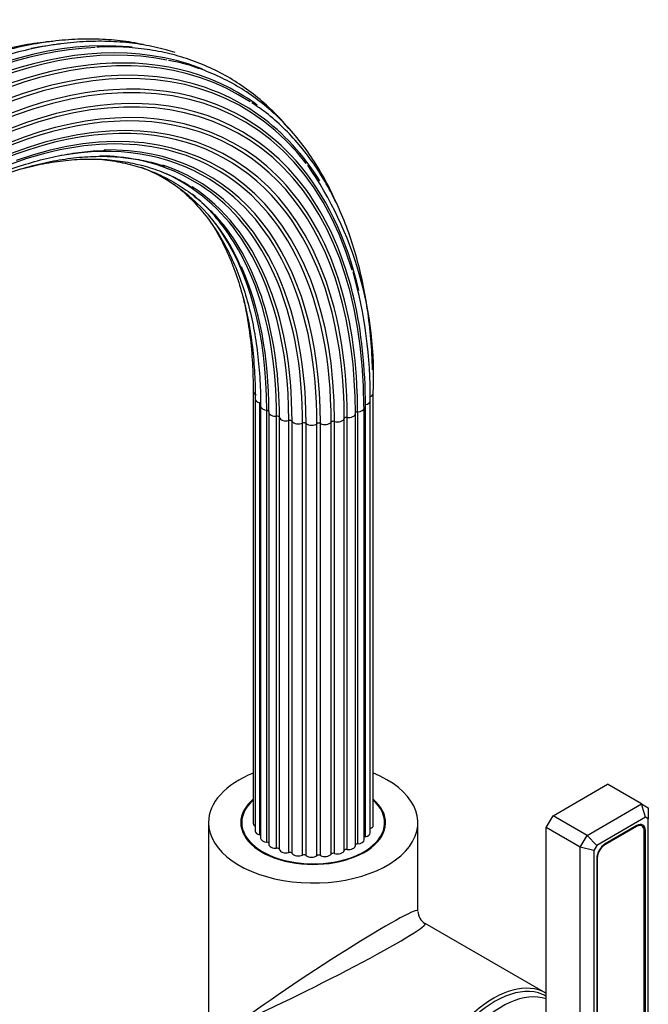
# Model space of a CAD drawing. Units: millimetres. Extents: x -308 to 1673, y 0 to 1779.
# Drawn here: x -182 to -51, y 423 to 628 of the extents above; entities that cross this region are included whole.
import ezdxf

# ---------------------------------------------------------------- set-up
doc = ezdxf.new("R2010")
doc.units = ezdxf.units.MM
for name, color, linetype in [('15719', 7, 'Continuous'), ('59622-74958', 7, 'Continuous'), ('60210', 7, 'Continuous'), ('68669', 7, 'Continuous'), ('68671', 7, 'Continuous'), ('74227', 7, 'Continuous'), ('74955', 7, 'Continuous'), ('Défaut', 7, 'Continuous')]:
    doc.layers.add(name, color=color, linetype=linetype)

# ---------------------------------------------------------------- blocks, each defined once
blk = doc.blocks.new('SE2')
at = {"layer": '15719', "color": 7, "linetype": 'Continuous'}
for start_param, end_param in [(6.141646, 6.206537), (3.218241, 3.283132)]:
    blk.add_ellipse((-120.83, 459.11), major_axis=(-15, 0), ratio=0.57735, start_param=start_param, end_param=end_param, dxfattribs=at)
at = {"layer": '59622-74958', "color": 7, "linetype": 'Continuous'}
for p, q in [((-133.29, 550.38), (-133.29, 460.56)), ((-132.86, 548.79), (-132.86, 458.97)), ((-108.35, 460.16), (-108.35, 549.97)), ((-131.93, 458.21), (-131.93, 548.03)), ((-131.75, 547.31), (-131.75, 457.5)), ((-110.22, 457.16), (-110.22, 546.97)), ((-109.97, 457.81), (-109.97, 547.63)), ((-108.96, 458.59), (-108.96, 548.41)), ((-130.48, 456.69), (-130.48, 546.51)), ((-130.05, 546.05), (-130.05, 456.23)), ((-128.42, 455.43), (-128.42, 545.25)), ((-127.85, 455.17), (-127.85, 544.99)), ((-114.38, 454.93), (-114.38, 544.74)), ((-113.77, 455.17), (-113.77, 544.98)), ((-112.06, 455.96), (-112.06, 545.77)), ((-111.58, 456.35), (-111.58, 546.17)), ((-125.89, 454.51), (-125.89, 544.32)), ((-125.22, 454.34), (-125.22, 544.15)), ((-123.03, 453.97), (-123.03, 543.79)), ((-122.31, 453.91), (-122.31, 543.72)), ((-120.04, 453.86), (-120.04, 543.68)), ((-119.31, 453.9), (-119.31, 543.72)), ((-117.09, 454.19), (-117.09, 544.01)), ((-116.4, 454.33), (-116.4, 544.15))]:
    blk.add_line(p, q, dxfattribs=at)
for centre, radius, start, end in [((-170.65, 562.22), 37.5, 21.1535, 67.8241), ((-185.27, 553.58), 77, 357.317, 34.7087), ((-203.77, 549.42), 94.81, 359.3853, 15.8021)]:
    blk.add_arc(centre, radius, start, end, dxfattribs=at)
for centre, major_axis, start_param, end_param in [((-201.38, 499.08), (-65.18, -112.89), 3.106044, 5.497787), ((-203.83, 500.5), (-65.86, -114.08), 3.234709, 4.270077), ((-205.94, 501.72), (-66, -114.32), 3.401263, 5.497787), ((-203.33, 500.21), (-65.77, -113.92), 3.332255, 5.497787), ((-199.7, 498.12), (-64.26, -111.3), 2.906969, 5.497787), ((-198.4, 497.36), (-63.07, -109.25), 2.639532, 5.497787), ((-208.04, 502.93), (-65.77, -113.92), 3.545549, 3.614398), ((-205.43, 501.42), (-66, -114.32), 3.492668, 5.497787), ((-205.94, 501.72), (-66, -114.32), 3.393574, 3.401263), ((-200.08, 498.33), (-64.51, -111.73), 3.388167, 5.497787), ((-198.68, 497.52), (-63.38, -109.78), 3.263816, 5.497787), ((-197.72, 496.97), (-62.04, -107.46), 3.138678, 5.497787), ((-197.56, 496.88), (-61.7, -106.86), 2.356194, 3.698883), ((-201.83, 499.35), (-65.35, -113.19), 3.166223, 3.636066), ((-201.83, 499.35), (-65.35, -113.19), 3.636066, 5.497787), ((-197.26, 496.7), (-60.58, -104.93), 2.992954, 5.497787), ((-203.83, 500.5), (-65.86, -114.08), 3.227018, 3.234709), ((-200.08, 498.33), (-64.51, -111.73), 3.081969, 3.388167), ((-197.32, 496.74), (-59.08, -102.33), 2.728133, 5.497787), ((-201.83, 499.35), (-65.35, -113.19), 3.07778, 3.166223), ((-197.92, 497.09), (-57.64, -99.84), 2.356194, 3.737062), ((-198.68, 497.52), (-63.38, -109.78), 2.950173, 3.263816), ((-197.42, 496.8), (-58.72, -101.71), 3.339316, 5.497787), ((-197.56, 496.88), (-61.7, -106.86), 3.698883, 5.497787), ((-197.22, 496.68), (-60.21, -104.3), 3.470861, 5.497787), ((-197.22, 496.68), (-60.21, -104.3), 2.356194, 3.470861), ((-200.08, 498.33), (-64.51, -111.73), 2.842763, 3.081969), ((-198.14, 497.21), (-57.31, -99.26), 3.158974, 3.859176), ((-197.72, 496.97), (-62.04, -107.46), 2.837984, 3.138678), ((-197.42, 496.8), (-58.72, -101.71), 2.356194, 3.339316), ((-199.33, 497.9), (-56.07, -97.11), 3.1258, 3.595056), ((-199, 497.71), (-56.35, -97.6), 2.356194, 3.476235), ((-200.92, 498.82), (-55.07, -95.39), 3.332297, 3.449037), ((-200.92, 498.82), (-55.07, -95.39), 3.012136, 3.332297), ((-198.68, 497.52), (-63.38, -109.78), 2.584299, 2.950173), ((-200.5, 498.58), (-55.29, -95.76), 2.356194, 3.25927), ((-202.81, 499.91), (-54.39, -94.21), 2.869823, 3.196004), ((-198.14, 497.21), (-57.31, -99.26), 2.356194, 3.158974), ((-199.33, 497.9), (-56.07, -97.11), 2.356194, 3.1258), ((-197.26, 496.7), (-60.58, -104.93), 2.680866, 2.992954), ((-202.33, 499.63), (-54.53, -94.44), 2.356194, 3.107223), ((-204.88, 501.11), (-54.06, -93.64), 2.845153, 3.047952), ((-200.92, 498.82), (-55.07, -95.39), 2.356194, 3.012136), ((-197.72, 496.97), (-62.04, -107.46), 2.368255, 2.837984), ((-207, 502.33), (-54.11, -93.72), 2.356194, 2.886416), ((-204.37, 500.81), (-54.11, -93.72), 2.356194, 2.915669), ((-204.88, 501.11), (-54.06, -93.64), 2.373519, 2.845153), ((-202.81, 499.91), (-54.39, -94.21), 2.356194, 2.869823), ((-206.49, 502.03), (-54.06, -93.64), 2.356194, 2.743572), ((-197.32, 496.74), (-59.08, -102.33), 2.356194, 2.728133), ((-197.26, 496.7), (-60.58, -104.93), 2.396198, 2.680866), ((-131.89, 550.38), (1.4, 0), 3.144103, 4.120233), ((-131.46, 548.79), (1.4, 0), 3.144418, 4.371561), ((-197.26, 496.7), (-60.58, -104.93), -3.926991, -3.886988), ((-197.72, 496.97), (-62.04, -107.46), -3.926991, -3.91493), ((-109.75, 549.97), (-1.4, 0), 2.10012, 3.141848), ((-132.09, 547.76), (-0.5, 0), 3.984631, 4.371561), ((-130.35, 547.31), (1.4, 0), 3.143007, 4.622888), ((-204.88, 501.11), (-54.06, -93.64), -3.926991, -3.909666), ((-111.62, 546.97), (-1.4, 0), 1.597465, 3.141593), ((-111.62, 546.97), (-1.4, 0), 3.141593, 3.491915), ((-110.36, 548.41), (-1.4, 0), 1.848793, 3.141076), ((-130.52, 546.22), (-0.5, 0), 3.141593, 4.622888), ((-128.65, 546.05), (1.4, 0), 2.979766, 3.141593), ((-128.65, 546.05), (1.4, 0), 3.141593, 4.874216), ((-128.34, 544.96), (-0.5, 0), 3.231093, 4.874216), ((-126.45, 545.06), (-1.4, 0), 0.089501, 1.98395), ((-115.76, 544.87), (-1.4, 0), 1.09481, 2.98926), ((-113.88, 544.7), (-0.5, 0), 4.48773, 6.130853), ((-113.46, 545.77), (-1.4, 0), 1.346138, 3.141593), ((-111.57, 545.88), (0.5, 0), 1.597465, 3.141593), ((-113.46, 545.77), (-1.4, 0), 3.141593, 3.240587), ((-125.69, 544.06), (-0.5, 0), 3.482421, 5.125543), ((-123.9, 544.42), (-1.4, 0), 0.340828, 2.235278), ((-122.73, 543.56), (-0.5, 0), 3.733748, 5.37687), ((-121.15, 544.17), (-1.4, 0), 0.592156, 2.486605), ((-119.64, 543.5), (-0.5, 0), 3.985076, 5.628198), ((-118.38, 544.32), (-1.4, 0), 0.843483, 2.737933), ((-116.63, 543.89), (-0.5, 0), 4.236403, 5.879525), ((-131.89, 460.56), (1.4, 0), 3.141593, 3.952145), ((-131.46, 458.97), (1.4, 0), 3.141593, 4.371561), ((-110.36, 458.59), (-1.4, 0), 1.848793, 3.141593), ((-109.75, 460.16), (-1.4, 0), 2.172996, 3.141593), ((-132.09, 457.94), (-0.5, 0), 3.964266, 4.371561), ((-130.35, 457.5), (1.4, 0), 3.141593, 4.622888), ((-130.52, 456.41), (-0.5, 0), 3.458025, 4.622888), ((-111.62, 457.16), (-1.4, 0), 1.597465, 3.141593), ((-109.84, 457.54), (0.5, 0), 1.848793, 2.448379), ((-128.65, 456.23), (1.4, 0), 3.141593, 4.874216), ((-128.34, 455.15), (-0.5, 0), 3.231093, 4.874216), ((-126.45, 455.25), (-1.4, 0), 0.089501, 1.98395), ((-125.69, 454.24), (-0.5, 0), 3.482421, 5.125543), ((-115.76, 455.05), (-1.4, 0), 1.09481, 2.98926), ((-113.88, 454.89), (-0.5, 0), 4.48773, 6.130853), ((-113.46, 455.96), (-1.4, 0), 1.346138, 3.141593), ((-111.57, 456.06), (0.5, 0), 1.597465, 2.948395), ((-123.9, 454.61), (-1.4, 0), 0.340828, 2.235278), ((-122.73, 453.74), (-0.5, 0), 3.733748, 5.37687), ((-121.15, 454.36), (-1.4, 0), 0.592156, 2.486605), ((-119.64, 453.69), (-0.5, 0), 3.985076, 5.628198), ((-118.38, 454.51), (-1.4, 0), 0.843483, 2.737933), ((-116.63, 454.08), (-0.5, 0), 4.236403, 5.879525)]:
    blk.add_ellipse(centre, major_axis=major_axis, ratio=0.57735, start_param=start_param, end_param=end_param, dxfattribs=at)
for points, knots in [([(-174.99, 623.16), (-175.41, 623.12), (-177.57, 622.91), (-181.55, 622.31), (-186.97, 621.06), (-192.49, 619.38), (-198.07, 617.27), (-203.69, 614.74), (-209.34, 611.8), (-214.99, 608.45), (-220.62, 604.72), (-226.21, 600.62), (-231.74, 596.15), (-237.19, 591.35), (-242.54, 586.22), (-247.77, 580.79), (-252.86, 575.08), (-257.79, 569.1), (-262.54, 562.89), (-267.11, 556.45), (-271.46, 549.83), (-275.58, 543.03), (-279.46, 536.09), (-283.09, 529.04), (-286.45, 521.89), (-289.52, 514.68), (-292.31, 507.42), (-294.78, 500.16), (-296.95, 492.91), (-298.79, 485.7), (-300.31, 478.56), (-301.49, 471.5), (-302.33, 464.61), (-302.84, 457.81), (-302.9, 453.84), (-302.93, 451.56)], [0.1569315, 0.1569315, 0.1569315, 0.1569315, 0.1631563, 0.1892736, 0.2154253, 0.2416031, 0.2677992, 0.2940067, 0.3202204, 0.3464362, 0.3726507, 0.3988624, 0.4250705, 0.4512745, 0.4774745, 0.5036707, 0.5298634, 0.556053, 0.5822401, 0.6084253, 0.6346091, 0.6607922, 0.686975, 0.7131583, 0.7393423, 0.7655279, 0.7917155, 0.8179058, 0.8440994, 0.8702968, 0.8964985, 0.9227051, 0.9489167, 0.9751334, 1, 1, 1, 1]), ([(-156.14, 622.49), (-156.92, 622.66), (-159.29, 623.11), (-163.36, 623.58), (-168.42, 623.71), (-173.62, 623.39), (-178.96, 622.63), (-184.4, 621.43), (-189.94, 619.79), (-195.54, 617.72), (-201.19, 615.22), (-206.86, 612.32), (-212.54, 609.01), (-218.2, 605.31), (-223.83, 601.23), (-229.4, 596.8), (-234.89, 592.02), (-240.29, 586.91), (-245.52, 581.54), (-249.64, 577.02), (-251.71, 574.54), (-252.31, 573.82)], [0.2305497, 0.2305497, 0.2305497, 0.2305497, 0.2517966, 0.2946774, 0.3376315, 0.3806605, 0.423758, 0.4669126, 0.5101111, 0.5533404, 0.5965896, 0.6398497, 0.6831139, 0.7263766, 0.7696349, 0.8128874, 0.8561335, 0.899373, 0.9426062, 0.9858335, 1, 1, 1, 1]), ([(-149.52, 620.84), (-150.15, 621.04), (-152.3, 621.67), (-156.09, 622.5), (-160.99, 623.09), (-166.05, 623.24), (-171.26, 622.95), (-176.61, 622.21), (-182.03, 621.03), (-187.22, 619.54), (-190.26, 618.39), (-191.8, 617.8)], [0.5105587, 0.5105587, 0.5105587, 0.5105587, 0.5352814, 0.5949646, 0.6547318, 0.7146, 0.7745721, 0.8346395, 0.8947867, 0.9549955, 1, 1, 1, 1]), ([(-125.87, 605.01), (-125.9, 605.05), (-126.98, 606.34), (-129.19, 608.74), (-132.75, 611.89), (-136.56, 614.64), (-140.62, 616.97), (-144.91, 618.87), (-149.42, 620.33), (-154.13, 621.37), (-159, 621.94), (-163, 622.12), (-165.16, 621.98), (-165.77, 621.94)], [0.5058629, 0.5058629, 0.5058629, 0.5058629, 0.5075687, 0.5605418, 0.6134206, 0.6662197, 0.7189664, 0.7716968, 0.8244374, 0.8772248, 0.9300863, 0.9830373, 1, 1, 1, 1]), ([(-115.96, 589.49), (-116.14, 589.91), (-117.05, 591.94), (-118.83, 595.43), (-121.52, 599.72), (-124.5, 603.64), (-127.78, 607.17), (-131.33, 610.3), (-135.14, 613.03), (-139.2, 615.34), (-143.46, 617.2), (-147.46, 618.52), (-149.83, 619), (-150.89, 619.2)], [0.3904472, 0.3904472, 0.3904472, 0.3904472, 0.4063905, 0.4685283, 0.5305806, 0.5925298, 0.6543661, 0.7160916, 0.7777241, 0.8392962, 0.9008501, 0.9624176, 1, 1, 1, 1]), ([(-108.48, 554.87), (-108.48, 554.91), (-108.54, 557.01), (-108.79, 561.37), (-109.48, 567.41), (-110.53, 573.26), (-111.91, 578.82), (-113.63, 584.08), (-115.68, 589.02), (-118.06, 593.63), (-120.74, 597.88), (-123.73, 601.77), (-126.98, 605.24), (-130.33, 608.19), (-132.45, 609.64), (-133.55, 610.38)], [0.0413685, 0.0413685, 0.0413685, 0.0413685, 0.0429204, 0.1244366, 0.2059701, 0.2874976, 0.3690055, 0.4504755, 0.5318845, 0.6132062, 0.6944132, 0.7754826, 0.8564016, 0.9371742, 1, 1, 1, 1]), ([(-278.34, 451.16), (-278.33, 452.32), (-278.3, 455.19), (-277.99, 460.54), (-277.31, 466.86), (-276.29, 473.36), (-274.94, 479.96), (-273.25, 486.63), (-271.25, 493.36), (-268.94, 500.1), (-266.33, 506.84), (-263.43, 513.53), (-260.25, 520.16), (-256.8, 526.69), (-253.11, 533.1), (-249.18, 539.35), (-245.03, 545.43), (-240.69, 551.3), (-236.17, 556.94), (-231.49, 562.32), (-226.67, 567.42), (-221.73, 572.22), (-216.69, 576.7), (-211.58, 580.84), (-206.42, 584.63), (-201.23, 588.04), (-196.03, 591.06), (-190.85, 593.68), (-185.71, 595.89), (-180.63, 597.68), (-175.62, 599.05), (-170.77, 599.96), (-166.75, 600.43), (-164.67, 600.44), (-163.91, 600.44)], [0, 0, 0, 0, 0.016949, 0.049206, 0.081473, 0.113745, 0.146022, 0.178307, 0.210597, 0.242892, 0.275192, 0.307496, 0.339803, 0.372112, 0.404422, 0.436732, 0.46904, 0.501347, 0.53365, 0.565948, 0.598242, 0.630529, 0.66281, 0.695083, 0.727348, 0.759606, 0.791856, 0.824101, 0.856343, 0.888586, 0.920836, 0.953102, 0.985395, 1, 1, 1, 1]), ([(-217.86, 575.64), (-217.44, 575.99), (-215.35, 577.76), (-211.55, 580.78), (-206.43, 584.45), (-201.28, 587.74), (-196.14, 590.64), (-191.01, 593.14), (-185.93, 595.23), (-180.92, 596.9), (-176, 598.13), (-171.19, 598.94), (-166.5, 599.31), (-161.96, 599.25), (-157.63, 598.74), (-154.13, 598.01), (-152.38, 597.39), (-151.76, 597.16)], [0.5971612, 0.5971612, 0.5971612, 0.5971612, 0.6044837, 0.6339152, 0.6633392, 0.692756, 0.7221663, 0.7515721, 0.7809762, 0.8103821, 0.8397962, 0.8692278, 0.8986887, 0.9281933, 0.9577564, 0.9873907, 1, 1, 1, 1]), ([(-181.45, 596.67), (-179.93, 597.08), (-176.81, 597.8), (-172.18, 598.49), (-167.56, 598.76), (-163.1, 598.6), (-158.81, 598), (-154.69, 596.97), (-150.83, 595.5), (-147.74, 593.98), (-146.22, 592.93), (-145.68, 592.55)], [0.5592165, 0.5592165, 0.5592165, 0.5592165, 0.6077616, 0.6602374, 0.712772, 0.7653921, 0.8181249, 0.8709912, 0.9239968, 0.9771233, 1, 1, 1, 1]), ([(-164.63, 598.58), (-163.21, 598.44), (-160.39, 598), (-156.35, 596.91), (-152.5, 595.38), (-148.88, 593.43), (-145.48, 591.06), (-142.41, 588.28), (-140.3, 586.08), (-139.43, 584.85), (-139.35, 584.75)], [0.4556604, 0.4556604, 0.4556604, 0.4556604, 0.5313023, 0.6080465, 0.6849942, 0.7621122, 0.8393284, 0.9165199, 0.9935882, 1, 1, 1, 1]), ([(-148.39, 592.38), (-147.68, 591.78), (-145.96, 590.19), (-143.42, 587.36), (-140.86, 583.81), (-138.6, 579.89), (-136.64, 575.64), (-135, 571.05), (-133.69, 566.17), (-132.7, 560.98), (-132.05, 555.59), (-131.78, 550.86), (-131.76, 548.25), (-131.75, 547.31)], [0.3224293, 0.3224293, 0.3224293, 0.3224293, 0.3679532, 0.4354874, 0.502864, 0.570068, 0.6371126, 0.7040269, 0.7708448, 0.8375979, 0.9043125, 0.9710083, 1, 1, 1, 1]), ([(-141.68, 584.91), (-141.18, 584.1), (-139.94, 581.95), (-138.15, 578.25), (-136.44, 573.7), (-135.06, 568.85), (-133.99, 563.7), (-133.27, 558.33), (-132.91, 553.21), (-132.87, 550.2), (-132.86, 548.79)], [0.4064596, 0.4064596, 0.4064596, 0.4064596, 0.458838, 0.5404389, 0.621876, 0.7031894, 0.7844181, 0.8655947, 0.9467444, 1, 1, 1, 1]), ([(-135.47, 570.22), (-135.23, 569.24), (-134.65, 566.52), (-133.92, 561.93), (-133.39, 556.2), (-133.33, 552.55), (-133.29, 550.38)], [0.6431486, 0.6431486, 0.6431486, 0.6431486, 0.7011173, 0.800515, 0.8998714, 1, 1, 1, 1])]:
    blk.add_open_spline(points, degree=3, knots=knots, dxfattribs=at)
at = {"layer": '60210', "color": 7, "linetype": 'Continuous'}
for p, q in [((-53.62, 459.95), (-60.2, 456.15)), ((-53.62, 459.95), (-53.73, 460.01)), ((-52.5, 460.06), (-52.97, 460.33)), ((-52.03, 395.58), (-52.03, 459.03)), ((-60.29, 456.21), (-60.2, 456.15)), ((-61.79, 453.4), (-61.89, 453.45)), ((-61.79, 453.4), (-61.79, 384.57))]:
    blk.add_line(p, q, dxfattribs=at)
for centre, major_axis, start_param, end_param in [((-53.62, 458.11), (-1.12, -1.95), 2.356194, 3.926991), ((-60.2, 454.31), (1.13, 1.95), 0.785398, 2.356194)]:
    blk.add_ellipse(centre, major_axis=major_axis, ratio=0.57735, start_param=start_param, end_param=end_param, dxfattribs=at)
at = {"layer": '68669', "color": 7, "linetype": 'Continuous'}
blk.add_ellipse((-81.59, 405.43), major_axis=(-10.45, -18.1), ratio=0.57735, start_param=3.255684, end_param=5.497787, dxfattribs=at)
at = {"layer": '68671', "color": 7, "linetype": 'Continuous'}
for p, q in [((-142.58, 460.74), (-142.58, 379.09)), ((-99.08, 442.37), (-99.08, 460.74)), ((-72.48, 425.28), (-97.58, 439.78))]:
    blk.add_line(p, q, dxfattribs=at)
blk.add_arc((-96.08, 442.37), 3, 181.5563, 239.2494, dxfattribs=at)
for centre, major_axis, ratio, start_param, end_param in [((-120.83, 460.74), (-21.75, 0), 0.57735, 0, 4.106063), ((-120.83, 460.74), (-21.75, 0), 0.57735, 5.322597, 6.283185), ((-120.83, 460.74), (-15.05, 0), 0.57735, 0, 3.744764), ((-120.83, 460.74), (-15.05, 0), 0.57735, 5.688178, 6.283185), ((-120.83, 428.08), (-21.74, -14.34), 0.055551, 3.104951, 5.461145), ((-120.83, 428.08), (-23.29, -11.65), 0.055551, 0.82204, 3.178234), ((-83.35, 406.45), (10.88, 18.84), 0.57735, 0, 3.141593), ((-83, 406.24), (-10.62, -18.4), 0.57735, 3.214164, 5.497787), ((-83, 406.24), (-10.62, -18.4), 0.57735, 3.143323, 3.214164)]:
    blk.add_ellipse(centre, major_axis=major_axis, ratio=ratio, start_param=start_param, end_param=end_param, dxfattribs=at)
at = {"layer": '74227', "color": 7, "linetype": 'Continuous'}
for p, q in [((-135.68, 460.74), (-135.68, 459.33)), ((-105.98, 459.33), (-105.98, 460.74))]:
    blk.add_line(p, q, dxfattribs=at)
for start_param, end_param in [(0, 3.724925), (5.70838, 6.283185)]:
    blk.add_ellipse((-120.83, 460.74), major_axis=(-14.85, 0), ratio=0.57735, start_param=start_param, end_param=end_param, dxfattribs=at)
at = {"layer": '74955', "color": 7, "linetype": 'Continuous'}
for p, q in [((-70.98, 462.17), (-59.67, 468.71)), ((-52.6, 464.62), (-59.67, 468.71)), ((-63.91, 458.09), (-52.6, 464.62)), ((-52.6, 464.62), (-51.18, 463.81)), ((-51.77, 461.84), (-52.6, 464.62)), ((-51.18, 463.81), (-51.18, 461.5)), ((-72.39, 459.72), (-70.98, 462.17)), ((-63.91, 458.09), (-70.98, 462.17)), ((-51.77, 461.84), (-61.91, 455.98)), ((-51.18, 461.5), (-51.77, 461.84)), ((-51.18, 394.85), (-51.18, 461.5)), ((-72.39, 407.03), (-72.39, 459.72)), ((-65.32, 455.64), (-72.39, 459.72)), ((-53.55, 460.11), (-60.13, 456.31)), ((-51.78, 459.09), (-52.04, 459.24)), ((-51.78, 395.43), (-51.78, 459.09)), ((-65.32, 455.64), (-63.91, 458.09)), ((-61.91, 455.98), (-63.91, 458.09)), ((-65.32, 381.34), (-65.32, 455.64)), ((-62.49, 454.96), (-65.32, 455.64)), ((-61.91, 455.98), (-62.49, 454.96)), ((-62.49, 454.96), (-62.49, 382.02)), ((-61.89, 453.25), (-61.89, 384.42))]:
    blk.add_line(p, q, dxfattribs=at)
for centre, start_param, end_param in [((-53.55, 458.07), 2.356194, 3.926991), ((-60.13, 454.27), 3.926991, 5.497787)]:
    blk.add_ellipse(centre, major_axis=(-1.25, -2.17), ratio=0.57735, start_param=start_param, end_param=end_param, dxfattribs=at)

msp = doc.modelspace()

# ---------------------------------------------------------------- block references
at = {"layer": 'Défaut'}
msp.add_blockref('SE2', (0, 0), dxfattribs=at)

doc.saveas('drawing.dxf')
